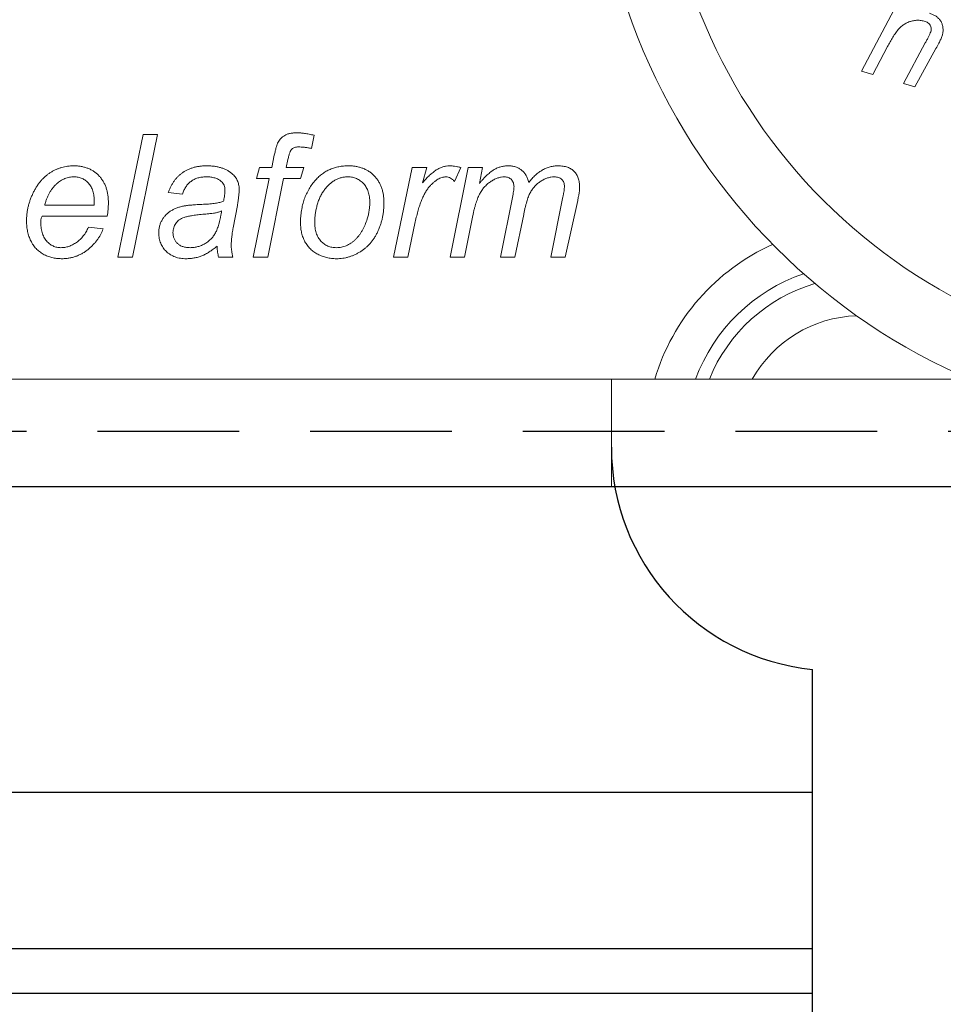
# Model space of a CAD drawing. Units: inches. Extents: x 26292 to 54679, y 2395 to 12821.
# Drawn here: x 29704 to 29745, y 7916 to 7960 of the extents above; entities that cross this region are included whole.
import ezdxf

# ---------------------------------------------------------------- set-up
doc = ezdxf.new("R2010")
doc.units = ezdxf.units.IN
doc.header["$MEASUREMENT"] = 0
doc.linetypes.add('DASHED2', pattern=[9.525, 6.35, -3.175])
doc.layers.add('Cuts', color=7, linetype='DASHED2')
doc.layers.add('Helaform', color=7, linetype='Continuous')

# ---------------------------------------------------------------- blocks, each defined once
blk = doc.blocks.new('50040 Hanger (side)')
at = {"layer": 'Helaform', "color": 7, "linetype": 'Continuous', "lineweight": 15}
for p, q in [((13.6, 72.103), (14.674, 74.133)), ((14.185, 72.655), (13.853, 72.029)), ((14.541, 71.828), (15.029, 72.737)), ((15.268, 72.613), (14.795, 71.754)), ((13.853, 72.029), (13.6, 72.103)), ((14.795, 71.754), (14.541, 71.828)), ((-3.047, 67.941), (-2.486, 70.691)), ((-2.163, 70.691), (-2.725, 67.941)), ((-2.486, 70.691), (-2.163, 70.691)), ((1.345, 70.67), (1.284, 70.376)), ((0.399, 69.951), (0.453, 70.224)), ((0.759, 70.13), (0.722, 69.951)), ((0.053, 69.704), (0.123, 69.951)), ((0.123, 69.951), (0.399, 69.951)), ((0.722, 69.951), (1.111, 69.951)), ((1.111, 69.951), (1.04, 69.704)), ((3.12, 67.941), (3.543, 69.951)), ((3.543, 69.951), (3.866, 69.951)), ((3.866, 69.951), (3.77, 69.605)), ((4.389, 67.941), (4.794, 69.951)), ((4.626, 69.951), (4.489, 69.633)), ((4.794, 69.951), (5.117, 69.951)), ((5.117, 69.951), (5.044, 69.592)), ((-0.018, 67.941), (0.337, 69.704)), ((0.337, 69.704), (0.053, 69.704)), ((0.661, 69.704), (0.305, 67.941)), ((1.04, 69.704), (0.661, 69.704)), ((-1.604, 69.351), (-1.921, 69.387)), ((5.518, 67.941), (5.791, 69.317)), ((6.646, 67.941), (6.914, 69.288)), ((-4.688, 69.104), (-3.58, 69.104)), ((-0.374, 69.095), (-0.467, 68.598)), ((7.246, 69.207), (6.969, 67.941)), ((-3.287, 68.858), (-4.742, 68.858)), ((4.9, 68.875), (4.712, 67.941)), ((6.037, 68.897), (5.84, 67.941)), ((-3.71, 68.611), (-3.382, 68.576)), ((3.609, 68.73), (3.444, 67.941)), ((-2.725, 67.941), (-3.047, 67.941)), ((-0.477, 67.941), (-0.797, 67.941)), ((0.305, 67.941), (-0.018, 67.941)), ((3.444, 67.941), (3.12, 67.941)), ((4.712, 67.941), (4.389, 67.941)), ((5.84, 67.941), (5.518, 67.941)), ((6.969, 67.941), (6.646, 67.941)), ((-8.971, 65.209), (8.971, 65.209)), ((8, 65.209), (8, 62.813)), ((11.153, 65.209), (16.027, 65.209))]:
    blk.add_line(p, q, dxfattribs=at)
at = {"layer": 'Helaform', "color": 7, "linetype": 'Continuous', "lineweight": 25}
for p, q in [((12.5, 55.959), (12.5, 58.709)), ((-12.5, 55.959), (12.5, 55.959)), ((12.5, 52.459), (12.5, 55.959)), ((-12.5, 52.459), (12.5, 52.459)), ((12.5, 51.459), (12.5, 52.459)), ((-12.5, 51.459), (12.5, 51.459)), ((12.5, 46.959), (12.5, 51.459))]:
    blk.add_line(p, q, dxfattribs=at)
at = {"layer": 'Helaform', "color": 7, "linetype": 'Continuous', "lineweight": 15}
for radius in [13.875, 12.375]:
    blk.add_circle((21.5, 77.959), radius, dxfattribs=at)
at = {"layer": 'Helaform', "color": 8, "linetype": 'Continuous', "lineweight": 15}
for radius, start, end in [(4.821, 114.2504, 163.3955), (3.955, 109.0101, 159.6143), (3.666, 106.3511, 157.9285), (2.8, 92.0654, 150.5297)]:
    blk.add_arc((13.591, 63.831), radius, start, end, dxfattribs=at)
at = {"layer": 'Helaform', "color": 7, "linetype": 'Continuous', "lineweight": 25}
blk.add_arc((13, 63.684), 5, 180, 264.2608, dxfattribs=at)
at = {"layer": 'Helaform', "color": 7, "linetype": 'Continuous', "lineweight": 15}
for points, knots in [([(15.003, 73.226), (14.974, 73.233), (14.917, 73.246), (14.829, 73.247), (14.742, 73.234), (14.658, 73.209), (14.579, 73.171), (14.506, 73.121), (14.434, 73.053), (14.367, 72.967), (14.301, 72.866), (14.241, 72.762), (14.203, 72.691), (14.185, 72.655)], [0, 0, 0, 0, 0.079983, 0.159996, 0.239978, 0.319988, 0.399987, 0.479988, 0.559993, 0.669943, 0.779957, 0.889977, 1, 1, 1, 1]), ([(15.151, 72.989), (15.155, 73.004), (15.162, 73.033), (15.159, 73.077), (15.146, 73.12), (15.122, 73.158), (15.087, 73.189), (15.047, 73.212), (15.017, 73.221), (15.003, 73.226)], [0, 0, 0, 0, 0.139995, 0.28002, 0.419958, 0.559909, 0.706529, 0.853237, 1, 1, 1, 1]), ([(15.119, 73.402), (15.143, 73.395), (15.189, 73.379), (15.255, 73.346), (15.314, 73.302), (15.363, 73.247), (15.399, 73.183), (15.42, 73.113), (15.429, 73.042), (15.423, 72.969), (15.411, 72.923), (15.406, 72.9)], [0, 0, 0, 0, 0.112084, 0.224123, 0.336116, 0.448038, 0.559981, 0.669906, 0.779869, 0.889925, 1, 1, 1, 1]), ([(15.029, 72.737), (15.042, 72.76), (15.066, 72.806), (15.099, 72.872), (15.129, 72.932), (15.144, 72.97), (15.151, 72.989)], [0, 0, 0, 0, 0.28004, 0.56007, 0.780081, 1, 1, 1, 1]), ([(15.406, 72.9), (15.395, 72.872), (15.375, 72.816), (15.326, 72.721), (15.29, 72.654), (15.268, 72.613)], [0, 0, 0, 0, 0.279874, 0.559921, 1, 1, 1, 1]), ([(0.453, 70.224), (0.46, 70.255), (0.473, 70.314), (0.494, 70.395), (0.516, 70.462), (0.538, 70.517), (0.565, 70.563), (0.599, 70.602), (0.64, 70.638), (0.688, 70.669), (0.745, 70.696), (0.812, 70.713), (0.889, 70.724), (0.944, 70.726), (0.973, 70.726)], [0, 0, 0, 0, 0.119104, 0.221939, 0.307467, 0.377164, 0.439319, 0.502612, 0.568255, 0.638018, 0.713956, 0.798107, 0.893062, 1, 1, 1, 1]), ([(0.973, 70.726), (0.984, 70.726), (1.008, 70.725), (1.046, 70.723), (1.087, 70.718), (1.131, 70.713), (1.179, 70.704), (1.232, 70.695), (1.287, 70.683), (1.325, 70.675), (1.345, 70.67)], [0, 0, 0, 0, 0.090699, 0.190295, 0.299122, 0.418641, 0.549164, 0.688833, 0.839666, 1, 1, 1, 1]), ([(0.997, 70.409), (0.982, 70.409), (0.952, 70.408), (0.911, 70.398), (0.876, 70.384), (0.845, 70.361), (0.819, 70.325), (0.797, 70.275), (0.777, 70.208), (0.765, 70.158), (0.759, 70.13)], [0, 0, 0, 0, 0.112983, 0.21362, 0.305649, 0.392922, 0.491742, 0.623877, 0.792882, 1, 1, 1, 1]), ([(1.284, 70.376), (1.256, 70.381), (1.204, 70.391), (1.129, 70.401), (1.061, 70.407), (1.017, 70.408), (0.997, 70.409)], [0, 0, 0, 0, 0.28865, 0.550457, 0.788029, 1, 1, 1, 1]), ([(-5.095, 68.749), (-5.094, 68.776), (-5.093, 68.83), (-5.086, 68.911), (-5.075, 68.991), (-5.058, 69.071), (-5.037, 69.15), (-5.011, 69.228), (-4.98, 69.305), (-4.945, 69.382), (-4.907, 69.455), (-4.865, 69.524), (-4.821, 69.589), (-4.774, 69.649), (-4.723, 69.703), (-4.67, 69.753), (-4.615, 69.798), (-4.556, 69.837), (-4.496, 69.872), (-4.435, 69.903), (-4.371, 69.928), (-4.307, 69.949), (-4.242, 69.966), (-4.175, 69.977), (-4.108, 69.985), (-4.062, 69.985), (-4.039, 69.986)], [0, 0, 0, 0, 0.044829, 0.089817, 0.134481, 0.179322, 0.224429, 0.270027, 0.315881, 0.362808, 0.409307, 0.453904, 0.497112, 0.539199, 0.579968, 0.620083, 0.659314, 0.698377, 0.737173, 0.774938, 0.812413, 0.849915, 0.887031, 0.924169, 0.961874, 1, 1, 1, 1]), ([(-4.039, 69.986), (-4.01, 69.985), (-3.954, 69.984), (-3.872, 69.973), (-3.794, 69.956), (-3.721, 69.931), (-3.651, 69.901), (-3.587, 69.862), (-3.527, 69.816), (-3.472, 69.765), (-3.422, 69.707), (-3.38, 69.643), (-3.342, 69.575), (-3.313, 69.501), (-3.289, 69.423), (-3.273, 69.339), (-3.263, 69.25), (-3.262, 69.189), (-3.261, 69.158)], [0, 0, 0, 0, 0.0674498, 0.131508, 0.1935791, 0.2533124, 0.3121143, 0.3702782, 0.4284926, 0.487412, 0.5467817, 0.6064363, 0.6665663, 0.7281903, 0.7917619, 0.8578537, 0.9274021, 1, 1, 1, 1]), ([(-1.921, 69.387), (-1.913, 69.41), (-1.896, 69.457), (-1.865, 69.523), (-1.831, 69.585), (-1.792, 69.643), (-1.751, 69.697), (-1.706, 69.746), (-1.656, 69.791), (-1.604, 69.832), (-1.547, 69.868), (-1.487, 69.9), (-1.423, 69.926), (-1.356, 69.949), (-1.285, 69.965), (-1.211, 69.977), (-1.133, 69.985), (-1.08, 69.986), (-1.053, 69.986)], [0, 0, 0, 0, 0.066415, 0.13038, 0.193072, 0.25355, 0.312965, 0.371964, 0.430278, 0.489013, 0.547884, 0.607489, 0.667874, 0.730088, 0.793794, 0.859596, 0.928257, 1, 1, 1, 1]), ([(-1.053, 69.986), (-1.024, 69.985), (-0.968, 69.984), (-0.886, 69.976), (-0.809, 69.962), (-0.736, 69.943), (-0.668, 69.919), (-0.605, 69.887), (-0.546, 69.852), (-0.511, 69.823), (-0.493, 69.809)], [0, 0, 0, 0, 0.143406, 0.280084, 0.41075, 0.535334, 0.655672, 0.77237, 0.886615, 1, 1, 1, 1]), ([(1.38, 69.671), (1.404, 69.696), (1.45, 69.746), (1.53, 69.81), (1.613, 69.865), (1.704, 69.909), (1.799, 69.944), (1.9, 69.968), (2.006, 69.983), (2.078, 69.985), (2.115, 69.986)], [0, 0, 0, 0, 0.125477, 0.247793, 0.368802, 0.48933, 0.611524, 0.736433, 0.865114, 1, 1, 1, 1]), ([(2.115, 69.986), (2.144, 69.985), (2.201, 69.984), (2.284, 69.973), (2.363, 69.956), (2.438, 69.931), (2.508, 69.9), (2.574, 69.861), (2.635, 69.815), (2.691, 69.762), (2.743, 69.704), (2.787, 69.639), (2.825, 69.571), (2.856, 69.497), (2.879, 69.418), (2.896, 69.334), (2.907, 69.246), (2.908, 69.185), (2.909, 69.154)], [0, 0, 0, 0, 0.067158, 0.131378, 0.193618, 0.253657, 0.312783, 0.371058, 0.429928, 0.489732, 0.549626, 0.609477, 0.669545, 0.730839, 0.794264, 0.859737, 0.928173, 1, 1, 1, 1]), ([(3.77, 69.605), (3.797, 69.636), (3.848, 69.694), (3.927, 69.773), (4.003, 69.839), (4.078, 69.893), (4.152, 69.935), (4.227, 69.964), (4.303, 69.982), (4.354, 69.985), (4.379, 69.986)], [0, 0, 0, 0, 0.164677, 0.314403, 0.45035, 0.573423, 0.686501, 0.794253, 0.897887, 1, 1, 1, 1]), ([(4.379, 69.986), (4.397, 69.985), (4.434, 69.984), (4.493, 69.977), (4.558, 69.966), (4.603, 69.956), (4.626, 69.951)], [0, 0, 0, 0, 0.213614, 0.450525, 0.711698, 1, 1, 1, 1]), ([(5.044, 69.592), (5.06, 69.61), (5.089, 69.645), (5.133, 69.694), (5.176, 69.74), (5.218, 69.78), (5.259, 69.817), (5.298, 69.849), (5.336, 69.877), (5.385, 69.908), (5.446, 69.94), (5.524, 69.966), (5.605, 69.983), (5.661, 69.985), (5.688, 69.986)], [0, 0, 0, 0, 0.090344, 0.17453, 0.254144, 0.328766, 0.398521, 0.463015, 0.523375, 0.579003, 0.684713, 0.788827, 0.893542, 1, 1, 1, 1]), ([(5.688, 69.986), (5.717, 69.985), (5.773, 69.983), (5.854, 69.964), (5.927, 69.933), (5.992, 69.89), (6.048, 69.836), (6.093, 69.772), (6.129, 69.698), (6.143, 69.644), (6.15, 69.616)], [0, 0, 0, 0, 0.134449, 0.260653, 0.381573, 0.501226, 0.620854, 0.741512, 0.86646, 1, 1, 1, 1]), ([(6.15, 69.616), (6.175, 69.646), (6.222, 69.703), (6.299, 69.779), (6.378, 69.842), (6.459, 69.895), (6.542, 69.936), (6.628, 69.964), (6.716, 69.983), (6.775, 69.985), (6.805, 69.986)], [0, 0, 0, 0, 0.147369, 0.285334, 0.415055, 0.537805, 0.655731, 0.771304, 0.885263, 1, 1, 1, 1]), ([(6.805, 69.986), (6.825, 69.985), (6.863, 69.984), (6.918, 69.979), (6.97, 69.969), (7.017, 69.955), (7.061, 69.938), (7.101, 69.915), (7.138, 69.891), (7.17, 69.86), (7.199, 69.827), (7.223, 69.79), (7.244, 69.751), (7.261, 69.708), (7.274, 69.662), (7.283, 69.613), (7.29, 69.561), (7.29, 69.525), (7.29, 69.507)], [0, 0, 0, 0, 0.0757194, 0.1467885, 0.2137753, 0.2771089, 0.337384, 0.3956296, 0.4525201, 0.5085603, 0.5647075, 0.6208013, 0.6777489, 0.7364477, 0.7975469, 0.8616223, 0.9292518, 1, 1, 1, 1]), ([(-4.03, 69.739), (-4.048, 69.739), (-4.083, 69.738), (-4.136, 69.73), (-4.187, 69.718), (-4.237, 69.7), (-4.285, 69.678), (-4.333, 69.651), (-4.379, 69.618), (-4.424, 69.581), (-4.467, 69.539), (-4.507, 69.492), (-4.545, 69.44), (-4.579, 69.382), (-4.611, 69.32), (-4.639, 69.253), (-4.666, 69.181), (-4.681, 69.13), (-4.688, 69.104)], [0, 0, 0, 0, 0.054242, 0.107341, 0.160736, 0.214104, 0.268113, 0.323415, 0.380311, 0.439474, 0.500321, 0.563347, 0.628169, 0.695817, 0.766287, 0.840384, 0.918335, 1, 1, 1, 1]), ([(-3.579, 69.184), (-3.579, 69.205), (-3.58, 69.248), (-3.585, 69.309), (-3.595, 69.367), (-3.609, 69.421), (-3.627, 69.47), (-3.648, 69.517), (-3.675, 69.558), (-3.704, 69.596), (-3.737, 69.63), (-3.772, 69.659), (-3.81, 69.684), (-3.849, 69.704), (-3.892, 69.719), (-3.936, 69.731), (-3.982, 69.738), (-4.014, 69.739), (-4.03, 69.739)], [0, 0, 0, 0, 0.080557, 0.157278, 0.229292, 0.297638, 0.363042, 0.425613, 0.486003, 0.545785, 0.603688, 0.660384, 0.715074, 0.770306, 0.825568, 0.882001, 0.939896, 1, 1, 1, 1]), ([(-1.071, 69.739), (-1.105, 69.738), (-1.168, 69.736), (-1.259, 69.716), (-1.341, 69.685), (-1.413, 69.64), (-1.476, 69.583), (-1.529, 69.516), (-1.573, 69.438), (-1.593, 69.381), (-1.604, 69.351)], [0, 0, 0, 0, 0.139606, 0.268667, 0.390001, 0.50792, 0.624672, 0.743156, 0.867601, 1, 1, 1, 1]), ([(-0.736, 69.638), (-0.746, 69.646), (-0.766, 69.663), (-0.8, 69.683), (-0.837, 69.701), (-0.878, 69.714), (-0.922, 69.725), (-0.969, 69.734), (-1.019, 69.738), (-1.054, 69.739), (-1.071, 69.739)], [0, 0, 0, 0, 0.10746, 0.217275, 0.332952, 0.451723, 0.577158, 0.710014, 0.850624, 1, 1, 1, 1]), ([(-0.493, 69.809), (-0.48, 69.798), (-0.456, 69.776), (-0.423, 69.739), (-0.396, 69.7), (-0.374, 69.658), (-0.356, 69.614), (-0.344, 69.566), (-0.336, 69.517), (-0.335, 69.483), (-0.335, 69.466)], [0, 0, 0, 0, 0.128757, 0.254679, 0.376358, 0.49625, 0.617782, 0.741625, 0.868703, 1, 1, 1, 1]), ([(2.104, 69.739), (2.078, 69.738), (2.026, 69.736), (1.949, 69.722), (1.876, 69.697), (1.807, 69.663), (1.741, 69.619), (1.679, 69.566), (1.62, 69.505), (1.565, 69.435), (1.515, 69.358), (1.471, 69.274), (1.436, 69.183), (1.407, 69.089), (1.386, 68.994), (1.369, 68.903), (1.36, 68.817), (1.358, 68.762), (1.357, 68.735)], [0, 0, 0, 0, 0.057441, 0.113347, 0.168364, 0.223913, 0.280227, 0.338696, 0.400076, 0.464676, 0.531486, 0.599332, 0.669564, 0.741979, 0.813446, 0.87975, 0.942224, 1, 1, 1, 1]), ([(2.591, 69.16), (2.591, 69.182), (2.59, 69.226), (2.583, 69.289), (2.573, 69.348), (2.557, 69.404), (2.539, 69.456), (2.514, 69.503), (2.486, 69.548), (2.453, 69.587), (2.418, 69.623), (2.38, 69.654), (2.339, 69.68), (2.297, 69.702), (2.252, 69.718), (2.204, 69.731), (2.155, 69.738), (2.121, 69.739), (2.104, 69.739)], [0, 0, 0, 0, 0.0783469, 0.1531723, 0.2234996, 0.2907027, 0.355614, 0.4181293, 0.479526, 0.5397658, 0.5992536, 0.6567619, 0.7129478, 0.7682283, 0.8247338, 0.8815534, 0.9397602, 1, 1, 1, 1]), ([(4.297, 69.739), (4.282, 69.738), (4.252, 69.737), (4.207, 69.726), (4.161, 69.709), (4.115, 69.684), (4.068, 69.653), (4.02, 69.615), (3.972, 69.57), (3.923, 69.519), (3.876, 69.457), (3.83, 69.386), (3.788, 69.303), (3.747, 69.209), (3.709, 69.105), (3.674, 68.99), (3.639, 68.864), (3.619, 68.776), (3.609, 68.73)], [0, 0, 0, 0, 0.034341, 0.06993, 0.106996, 0.147089, 0.190127, 0.236482, 0.286741, 0.341184, 0.40022, 0.464849, 0.536333, 0.614337, 0.699553, 0.792096, 0.891997, 1, 1, 1, 1]), ([(4.489, 69.633), (4.474, 69.649), (4.447, 69.68), (4.4, 69.713), (4.35, 69.735), (4.315, 69.738), (4.297, 69.739)], [0, 0, 0, 0, 0.284903, 0.538924, 0.771059, 1, 1, 1, 1]), ([(5.606, 69.739), (5.582, 69.738), (5.533, 69.735), (5.459, 69.716), (5.384, 69.684), (5.309, 69.643), (5.236, 69.589), (5.168, 69.526), (5.11, 69.453), (5.066, 69.384), (5.035, 69.324), (5.012, 69.274), (4.991, 69.219), (4.97, 69.159), (4.951, 69.094), (4.932, 69.026), (4.915, 68.952), (4.905, 68.901), (4.9, 68.875)], [0, 0, 0, 0, 0.059358, 0.121262, 0.188178, 0.260475, 0.33537, 0.411006, 0.488315, 0.568712, 0.611242, 0.656652, 0.705487, 0.757427, 0.81299, 0.871927, 0.934061, 1, 1, 1, 1]), ([(5.821, 69.517), (5.82, 69.532), (5.818, 69.563), (5.807, 69.607), (5.788, 69.645), (5.762, 69.678), (5.73, 69.706), (5.692, 69.725), (5.651, 69.737), (5.621, 69.738), (5.606, 69.739)], [0, 0, 0, 0, 0.137063, 0.264974, 0.385741, 0.507798, 0.628408, 0.747079, 0.869269, 1, 1, 1, 1]), ([(6.72, 69.739), (6.695, 69.738), (6.645, 69.735), (6.569, 69.716), (6.494, 69.685), (6.419, 69.642), (6.348, 69.59), (6.284, 69.529), (6.229, 69.461), (6.19, 69.397), (6.162, 69.341), (6.142, 69.294), (6.123, 69.241), (6.105, 69.182), (6.087, 69.118), (6.069, 69.049), (6.052, 68.975), (6.042, 68.924), (6.037, 68.897)], [0, 0, 0, 0, 0.062651, 0.12741, 0.195945, 0.269811, 0.344839, 0.418993, 0.49286, 0.567744, 0.607755, 0.651199, 0.698813, 0.750685, 0.806883, 0.867008, 0.931552, 1, 1, 1, 1]), ([(6.949, 69.524), (6.948, 69.54), (6.947, 69.57), (6.936, 69.613), (6.916, 69.651), (6.889, 69.682), (6.856, 69.708), (6.816, 69.727), (6.769, 69.737), (6.737, 69.738), (6.72, 69.739)], [0, 0, 0, 0, 0.133685, 0.255445, 0.371191, 0.486646, 0.603784, 0.72509, 0.855503, 1, 1, 1, 1]), ([(-0.652, 69.439), (-0.653, 69.46), (-0.654, 69.498), (-0.671, 69.552), (-0.697, 69.601), (-0.723, 69.626), (-0.736, 69.638)], [0, 0, 0, 0, 0.270545, 0.518613, 0.756714, 1, 1, 1, 1]), ([(-0.335, 69.466), (-0.335, 69.439), (-0.336, 69.381), (-0.345, 69.291), (-0.356, 69.195), (-0.368, 69.129), (-0.374, 69.095)], [0, 0, 0, 0, 0.222594, 0.463677, 0.722127, 1, 1, 1, 1]), ([(1.04, 68.706), (1.041, 68.754), (1.043, 68.847), (1.06, 68.984), (1.086, 69.114), (1.123, 69.239), (1.171, 69.357), (1.229, 69.468), (1.298, 69.574), (1.353, 69.638), (1.38, 69.671)], [0, 0, 0, 0, 0.1364545, 0.2673831, 0.3941713, 0.5177648, 0.6388939, 0.7589912, 0.8787246, 1, 1, 1, 1]), ([(5.791, 69.317), (5.795, 69.339), (5.804, 69.379), (5.813, 69.434), (5.819, 69.478), (5.82, 69.505), (5.821, 69.517)], [0, 0, 0, 0, 0.3285233, 0.6052613, 0.8279263, 1, 1, 1, 1]), ([(6.914, 69.288), (6.919, 69.313), (6.929, 69.36), (6.94, 69.425), (6.947, 69.479), (6.948, 69.51), (6.949, 69.524)], [0, 0, 0, 0, 0.326468, 0.602032, 0.827071, 1, 1, 1, 1]), ([(7.29, 69.507), (7.29, 69.489), (7.288, 69.449), (7.279, 69.381), (7.264, 69.299), (7.252, 69.239), (7.246, 69.207)], [0, 0, 0, 0, 0.17455, 0.397741, 0.674167, 1, 1, 1, 1]), ([(-0.684, 69.192), (-0.679, 69.216), (-0.671, 69.261), (-0.659, 69.326), (-0.654, 69.385), (-0.653, 69.422), (-0.652, 69.439)], [0, 0, 0, 0, 0.289766, 0.553333, 0.790319, 1, 1, 1, 1]), ([(-3.58, 69.104), (-3.58, 69.12), (-3.579, 69.147), (-3.579, 69.173), (-3.579, 69.184)], [0, 0, 0, 0, 0.597252, 1, 1, 1, 1]), ([(-3.261, 69.158), (-3.262, 69.109), (-3.265, 69.008), (-3.28, 68.908), (-3.287, 68.858)], [0, 0, 0, 0, 0.490943, 1, 1, 1, 1]), ([(-2.133, 68.479), (-2.132, 68.506), (-2.131, 68.559), (-2.116, 68.635), (-2.094, 68.707), (-2.061, 68.773), (-2.02, 68.833), (-1.974, 68.888), (-1.921, 68.937), (-1.862, 68.979), (-1.796, 69.015), (-1.724, 69.045), (-1.646, 69.071), (-1.59, 69.082), (-1.562, 69.088)], [0, 0, 0, 0, 0.088088, 0.172688, 0.253659, 0.334218, 0.413751, 0.491969, 0.569574, 0.64815, 0.72931, 0.814348, 0.904271, 1, 1, 1, 1]), ([(-1.562, 69.088), (-1.551, 69.09), (-1.528, 69.094), (-1.489, 69.099), (-1.445, 69.104), (-1.394, 69.109), (-1.337, 69.113), (-1.274, 69.117), (-1.206, 69.121), (-1.132, 69.124), (-1.059, 69.127), (-0.989, 69.133), (-0.924, 69.139), (-0.866, 69.147), (-0.812, 69.156), (-0.765, 69.166), (-0.722, 69.178), (-0.696, 69.187), (-0.684, 69.192)], [0, 0, 0, 0, 0.037195, 0.080445, 0.131101, 0.188556, 0.252769, 0.323759, 0.401575, 0.486189, 0.571452, 0.650634, 0.723737, 0.79081, 0.851407, 0.906757, 0.955765, 1, 1, 1, 1]), ([(2.909, 69.154), (2.908, 69.126), (2.907, 69.069), (2.9, 68.986), (2.89, 68.904), (2.875, 68.823), (2.855, 68.744), (2.832, 68.666), (2.804, 68.589), (2.772, 68.516), (2.736, 68.444), (2.696, 68.377), (2.652, 68.314), (2.606, 68.255), (2.555, 68.2), (2.5, 68.15), (2.442, 68.104), (2.38, 68.063), (2.317, 68.026), (2.252, 67.994), (2.187, 67.967), (2.12, 67.945), (2.053, 67.927), (1.984, 67.915), (1.915, 67.907), (1.869, 67.906), (1.846, 67.906)], [0, 0, 0, 0, 0.046405, 0.092334, 0.13758, 0.182305, 0.227017, 0.271421, 0.315635, 0.360015, 0.403932, 0.446604, 0.488384, 0.529548, 0.570038, 0.610544, 0.651048, 0.691652, 0.732004, 0.77134, 0.810106, 0.848209, 0.886202, 0.924137, 0.962026, 1, 1, 1, 1]), ([(2.532, 68.797), (2.542, 68.828), (2.56, 68.889), (2.577, 68.981), (2.589, 69.071), (2.591, 69.131), (2.591, 69.16)], [0, 0, 0, 0, 0.262865, 0.516566, 0.761315, 1, 1, 1, 1]), ([(-4.742, 68.858), (-4.747, 68.848), (-4.757, 68.829), (-4.769, 68.801), (-4.776, 68.774), (-4.777, 68.757), (-4.777, 68.749)], [0, 0, 0, 0, 0.2892357, 0.5453006, 0.7851811, 1, 1, 1, 1]), ([(-1.15, 68.901), (-1.174, 68.898), (-1.218, 68.894), (-1.283, 68.886), (-1.342, 68.879), (-1.397, 68.869), (-1.446, 68.861), (-1.49, 68.852), (-1.529, 68.842), (-1.574, 68.828), (-1.622, 68.808), (-1.674, 68.778), (-1.718, 68.741), (-1.753, 68.698), (-1.781, 68.65), (-1.801, 68.6), (-1.814, 68.548), (-1.815, 68.512), (-1.816, 68.494)], [0, 0, 0, 0, 0.080696, 0.15518, 0.224018, 0.286784, 0.344565, 0.396262, 0.442561, 0.482946, 0.555492, 0.623245, 0.688314, 0.752091, 0.814971, 0.876243, 0.937266, 1, 1, 1, 1]), ([(-1.428, 68.153), (-1.399, 68.154), (-1.342, 68.156), (-1.257, 68.174), (-1.175, 68.204), (-1.094, 68.243), (-1.02, 68.294), (-0.953, 68.355), (-0.898, 68.425), (-0.86, 68.491), (-0.834, 68.549), (-0.815, 68.597), (-0.797, 68.649), (-0.781, 68.706), (-0.765, 68.768), (-0.751, 68.833), (-0.738, 68.904), (-0.73, 68.952), (-0.726, 68.977)], [0, 0, 0, 0, 0.07139, 0.14311, 0.215765, 0.290758, 0.366452, 0.440591, 0.514494, 0.590059, 0.629945, 0.673286, 0.71949, 0.768777, 0.82137, 0.87778, 0.93716, 1, 1, 1, 1]), ([(-0.726, 68.977), (-0.748, 68.968), (-0.794, 68.949), (-0.856, 68.934), (-0.917, 68.924), (-0.979, 68.916), (-1.059, 68.908), (-1.118, 68.903), (-1.15, 68.901)], [0, 0, 0, 0, 0.165847, 0.337998, 0.445065, 0.591161, 0.775318, 1, 1, 1, 1]), ([(1.844, 68.153), (1.863, 68.153), (1.9, 68.154), (1.955, 68.163), (2.01, 68.177), (2.065, 68.196), (2.119, 68.222), (2.17, 68.253), (2.22, 68.29), (2.267, 68.334), (2.312, 68.381), (2.354, 68.432), (2.392, 68.486), (2.438, 68.563), (2.489, 68.665), (2.518, 68.752), (2.532, 68.797)], [0, 0, 0, 0, 0.054584, 0.10971, 0.166038, 0.223283, 0.281808, 0.341738, 0.402906, 0.4662, 0.53098, 0.596456, 0.661351, 0.727639, 0.862226, 1, 1, 1, 1]), ([(-4.315, 67.906), (-4.351, 67.907), (-4.422, 67.91), (-4.526, 67.929), (-4.626, 67.961), (-4.72, 68.006), (-4.807, 68.062), (-4.882, 68.132), (-4.948, 68.212), (-5.001, 68.305), (-5.043, 68.406), (-5.072, 68.514), (-5.091, 68.629), (-5.093, 68.709), (-5.095, 68.749)], [0, 0, 0, 0, 0.083213, 0.164586, 0.244729, 0.32532, 0.405296, 0.483973, 0.563598, 0.645488, 0.729887, 0.816479, 0.906179, 1, 1, 1, 1]), ([(-4.777, 68.749), (-4.777, 68.725), (-4.776, 68.679), (-4.77, 68.613), (-4.76, 68.551), (-4.746, 68.493), (-4.727, 68.44), (-4.705, 68.391), (-4.679, 68.345), (-4.648, 68.305), (-4.614, 68.269), (-4.578, 68.238), (-4.541, 68.211), (-4.502, 68.19), (-4.46, 68.173), (-4.417, 68.161), (-4.373, 68.154), (-4.342, 68.153), (-4.327, 68.153)], [0, 0, 0, 0, 0.084143, 0.163319, 0.237852, 0.308925, 0.375841, 0.439952, 0.502382, 0.562833, 0.621403, 0.677775, 0.731928, 0.785153, 0.838227, 0.890844, 0.944746, 1, 1, 1, 1]), ([(-4.327, 68.153), (-4.297, 68.154), (-4.237, 68.156), (-4.148, 68.181), (-4.06, 68.217), (-3.99, 68.261), (-3.934, 68.301), (-3.895, 68.336), (-3.858, 68.373), (-3.824, 68.415), (-3.791, 68.459), (-3.761, 68.506), (-3.733, 68.557), (-3.718, 68.593), (-3.71, 68.611)], [0, 0, 0, 0, 0.10942, 0.220654, 0.33665, 0.460612, 0.524563, 0.588865, 0.653533, 0.719886, 0.787224, 0.856015, 0.926948, 1, 1, 1, 1]), ([(-3.382, 68.576), (-3.389, 68.556), (-3.402, 68.515), (-3.429, 68.457), (-3.462, 68.399), (-3.499, 68.341), (-3.543, 68.284), (-3.593, 68.229), (-3.648, 68.174), (-3.708, 68.12), (-3.772, 68.07), (-3.841, 68.026), (-3.912, 67.989), (-3.987, 67.958), (-4.064, 67.935), (-4.145, 67.918), (-4.229, 67.908), (-4.286, 67.906), (-4.315, 67.906)], [0, 0, 0, 0, 0.05134, 0.1036691, 0.1578327, 0.2137128, 0.2720887, 0.3329262, 0.396525, 0.4627777, 0.5300663, 0.5961861, 0.6619562, 0.7270961, 0.7933885, 0.8605101, 0.9293438, 1, 1, 1, 1]), ([(-0.467, 68.598), (-0.474, 68.561), (-0.487, 68.489), (-0.5, 68.387), (-0.509, 68.296), (-0.511, 68.239), (-0.511, 68.212)], [0, 0, 0, 0, 0.2944008, 0.5600734, 0.7946135, 1, 1, 1, 1]), ([(1.846, 67.906), (1.808, 67.907), (1.735, 67.909), (1.627, 67.928), (1.524, 67.959), (1.427, 68.003), (1.338, 68.057), (1.259, 68.123), (1.193, 68.2), (1.137, 68.286), (1.093, 68.381), (1.063, 68.483), (1.043, 68.592), (1.041, 68.668), (1.04, 68.706)], [0, 0, 0, 0, 0.088033, 0.173328, 0.256619, 0.339749, 0.421418, 0.500646, 0.579125, 0.659206, 0.740375, 0.823665, 0.909385, 1, 1, 1, 1]), ([(1.357, 68.735), (1.358, 68.712), (1.358, 68.667), (1.365, 68.602), (1.375, 68.541), (1.39, 68.484), (1.41, 68.432), (1.433, 68.383), (1.462, 68.34), (1.494, 68.3), (1.53, 68.266), (1.567, 68.235), (1.608, 68.21), (1.651, 68.189), (1.696, 68.172), (1.743, 68.161), (1.793, 68.154), (1.827, 68.153), (1.844, 68.153)], [0, 0, 0, 0, 0.080944, 0.157102, 0.229411, 0.29716, 0.362167, 0.42448, 0.484857, 0.543723, 0.601846, 0.658003, 0.713405, 0.769116, 0.824358, 0.881201, 0.939589, 1, 1, 1, 1]), ([(-1.518, 67.906), (-1.541, 67.906), (-1.585, 67.908), (-1.649, 67.914), (-1.71, 67.927), (-1.768, 67.945), (-1.822, 67.968), (-1.873, 67.995), (-1.92, 68.029), (-1.965, 68.066), (-2.004, 68.107), (-2.038, 68.152), (-2.068, 68.2), (-2.091, 68.25), (-2.11, 68.304), (-2.124, 68.36), (-2.131, 68.419), (-2.132, 68.459), (-2.133, 68.479)], [0, 0, 0, 0, 0.0712029, 0.1398502, 0.2053828, 0.2688354, 0.3307829, 0.391843, 0.4529922, 0.5142192, 0.5752682, 0.6347513, 0.6936601, 0.7523519, 0.8117407, 0.8722779, 0.9352058, 1, 1, 1, 1]), ([(-1.816, 68.494), (-1.815, 68.47), (-1.813, 68.423), (-1.793, 68.357), (-1.761, 68.298), (-1.716, 68.246), (-1.66, 68.203), (-1.591, 68.174), (-1.513, 68.155), (-1.457, 68.154), (-1.428, 68.153)], [0, 0, 0, 0, 0.122508, 0.238972, 0.352022, 0.468101, 0.587706, 0.713085, 0.849189, 1, 1, 1, 1]), ([(-0.829, 68.187), (-0.857, 68.163), (-0.913, 68.117), (-0.999, 68.057), (-1.084, 68.008), (-1.167, 67.97), (-1.252, 67.941), (-1.338, 67.921), (-1.427, 67.908), (-1.488, 67.906), (-1.518, 67.906)], [0, 0, 0, 0, 0.147093, 0.284241, 0.411823, 0.531169, 0.646608, 0.761629, 0.879903, 1, 1, 1, 1]), ([(-0.797, 67.941), (-0.8, 67.958), (-0.808, 67.995), (-0.816, 68.053), (-0.824, 68.118), (-0.827, 68.163), (-0.829, 68.187)], [0, 0, 0, 0, 0.213014, 0.451128, 0.712607, 1, 1, 1, 1]), ([(-0.511, 68.212), (-0.511, 68.195), (-0.51, 68.156), (-0.502, 68.094), (-0.492, 68.021), (-0.482, 67.969), (-0.477, 67.941)], [0, 0, 0, 0, 0.191453, 0.42026, 0.690776, 1, 1, 1, 1]), ([(9.883, 65.209), (9.835, 65.209), (9.778, 65.209), (9.646, 65.209), (9.571, 65.209), (9.412, 65.209), (9.326, 65.209), (9.151, 65.209), (9.062, 65.209), (8.971, 65.209)], [0, 0, 0, 0, 0.25, 0.25, 0.5, 0.5, 0.75, 0.75, 1, 1, 1, 1]), ([(10.193, 65.209), (10.243, 65.209), (10.304, 65.209), (10.445, 65.209), (10.524, 65.209), (10.691, 65.209), (10.781, 65.209), (10.964, 65.209), (11.058, 65.209), (11.153, 65.209)], [0, 0, 0, 0, 0.000562172, 0.000562172, 0.001124344, 0.001124344, 0.001686515, 0.001686515, 0.002248687, 0.002248687, 0.002248687, 0.002248687])]:
    blk.add_open_spline(points, degree=3, knots=knots, dxfattribs=at)
blk.add_open_spline([(10.193, 65.209), (10.089, 65.209), (9.986, 65.209), (9.883, 65.209)], degree=3, dxfattribs=at)

msp = doc.modelspace()

# ---------------------------------------------------------------- linework, layer by layer
at = {"layer": 'Cuts'}
msp.add_line((29450.053, 7941.698), (30712.168, 7941.698), dxfattribs=at)
at = {"layer": 'Helaform'}
msp.add_line((30712.168, 7939.206), (29450.053, 7939.206), dxfattribs=at)

# ---------------------------------------------------------------- block references
at = {"layer": 'Helaform', "xscale": 2, "yscale": 2, "zscale": 2}
msp.add_blockref('50040 Hanger (side)', (29714.244, 7813.617), dxfattribs=at)

doc.saveas('drawing.dxf')
